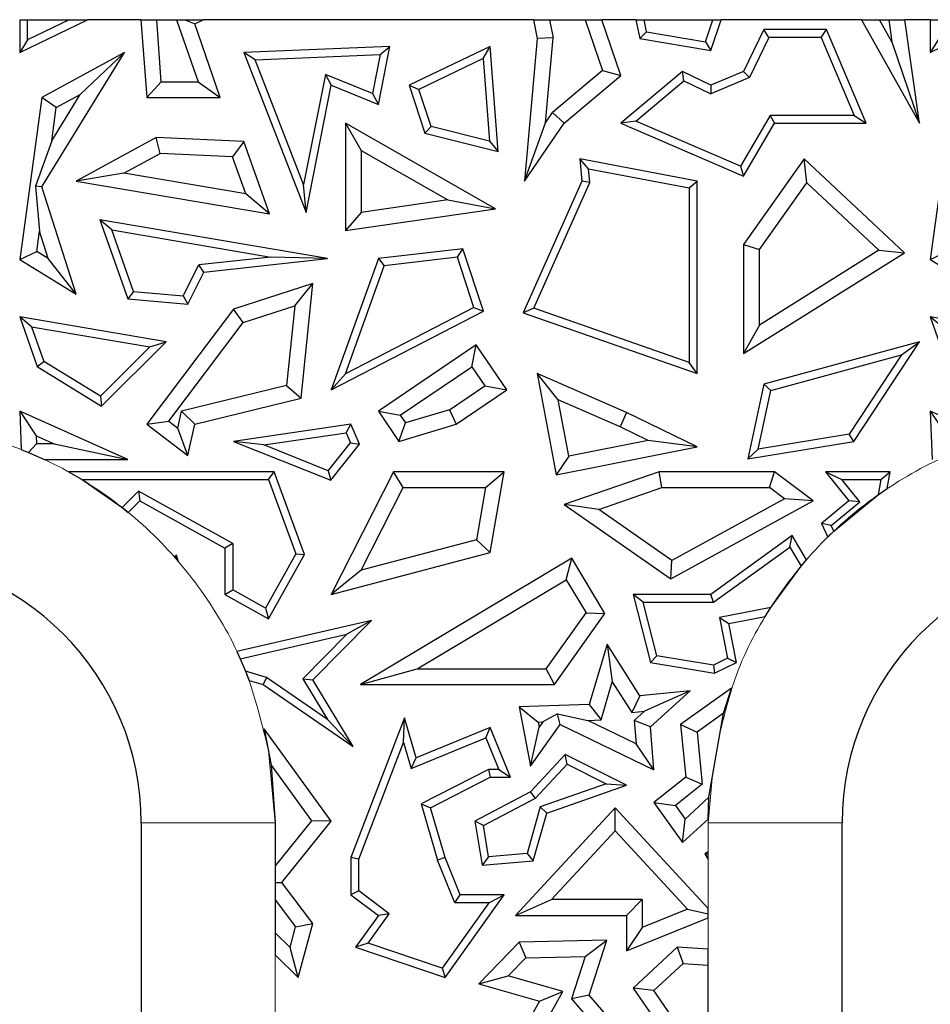
# Model space of a CAD drawing. Units: millimetres. Extents: x 0 to 420, y 0 to 297.
# Drawn here: x 62 to 73, y 213 to 224 of the extents above; entities that cross this region are included whole.
import ezdxf

# ---------------------------------------------------------------- set-up
doc = ezdxf.new("R2010")
doc.units = ezdxf.units.MM

msp = doc.modelspace()

# ---------------------------------------------------------------- linework, layer by layer
at = {"color": 7, "linetype": 'Continuous', "lineweight": 25}
for p, q in [((62.393, 224.47), (62.393, 224.1031)), ((62.393, 224.47), (62.4812, 224.47)), ((62.393, 224.1031), (63.1512, 224.47)), ((62.4812, 224.2437), (62.4812, 224.47)), ((62.9488, 224.47), (62.4812, 224.2437)), ((62.4812, 224.47), (62.9488, 224.47)), ((62.9488, 224.47), (63.1512, 224.47)), ((63.7511, 224.47), (63.1512, 224.47)), ((63.7511, 224.47), (63.8154, 223.598)), ((63.7511, 224.47), (63.928, 224.47)), ((63.9792, 223.7744), (63.928, 224.47)), ((63.928, 224.47), (64.1509, 224.47)), ((64.1509, 224.47), (64.3913, 223.7744)), ((64.1509, 224.47), (64.2414, 224.47)), ((64.2414, 224.47), (64.3536, 224.4234)), ((64.2414, 224.47), (64.4499, 224.47)), ((64.3536, 224.4234), (64.4499, 224.47)), ((64.6388, 223.598), (64.3536, 224.4234)), ((68.1483, 224.47), (64.4499, 224.47)), ((68.1483, 224.47), (68.1901, 224.2575)), ((68.1483, 224.47), (68.328, 224.47)), ((68.328, 224.47), (68.368, 224.267)), ((68.328, 224.47), (68.7268, 224.47)), ((68.7268, 224.47), (68.9223, 223.9019)), ((68.7268, 224.47), (68.9133, 224.47)), ((69.2961, 224.47), (68.9133, 224.47)), ((69.1283, 223.8451), (68.9133, 224.47)), ((69.2961, 224.47), (69.3401, 224.2575)), ((69.2961, 224.47), (69.3862, 224.47)), ((69.4142, 224.3345), (69.3862, 224.47)), ((69.3862, 224.47), (70.1568, 224.47)), ((70.0762, 224.2237), (70.1568, 224.47)), ((70.1364, 224.1243), (70.2496, 224.47)), ((70.1568, 224.47), (70.2496, 224.47)), ((71.8221, 224.47), (70.2496, 224.47)), ((71.8221, 224.47), (72.4705, 223.3095)), ((71.8221, 224.47), (72.0241, 224.47)), ((72.1631, 224.2211), (72.0241, 224.47)), ((72.0241, 224.47), (72.1279, 224.47)), ((72.1279, 224.47), (72.1631, 224.2211)), ((72.1279, 224.47), (72.306, 224.47)), ((72.593, 224.47), (72.306, 224.47)), ((72.4705, 223.3095), (72.306, 224.47)), ((72.593, 224.47), (72.593, 224.1031)), ((72.593, 224.47), (72.6812, 224.47)), ((72.593, 224.1031), (73.3512, 224.47)), ((69.4142, 224.3345), (69.3401, 224.2575)), ((69.4142, 224.3345), (70.0762, 224.2237)), ((70.7301, 224.3584), (70.502, 223.8901)), ((70.7852, 224.2703), (70.7301, 224.3584)), ((71.4297, 224.3584), (70.7301, 224.3584)), ((71.3713, 224.2703), (71.4297, 224.3584)), ((71.8741, 223.3095), (71.4297, 224.3584)), ((62.4812, 224.2437), (62.393, 224.1031)), ((68.1901, 224.2575), (68.0493, 222.6597)), ((68.368, 224.267), (68.1901, 224.2575)), ((68.2841, 223.3156), (68.368, 224.267)), ((69.3401, 224.2575), (70.1364, 224.1243)), ((70.0762, 224.2237), (70.1364, 224.1243)), ((70.7852, 224.2703), (70.5669, 223.8218)), ((71.3713, 224.2703), (70.7852, 224.2703)), ((71.3713, 224.2703), (71.741, 223.3977)), ((72.1631, 224.2211), (72.4705, 223.3095)), ((72.6812, 224.2437), (72.593, 224.1031)), ((62.6403, 222.5953), (63.5672, 224.1031)), ((63.5672, 224.1031), (62.6403, 223.598)), ((63.0703, 223.6316), (63.5672, 224.1031)), ((66.5404, 224.1714), (64.905, 224.1031)), ((64.905, 224.1031), (65.6006, 222.309)), ((65.0318, 224.0202), (64.905, 224.1031)), ((65.0318, 224.0202), (66.4321, 224.0786)), ((66.4321, 224.0786), (66.3455, 223.6415)), ((66.4112, 223.5194), (66.5404, 224.1714)), ((66.4321, 224.0786), (66.5404, 224.1714)), ((67.6641, 224.1714), (66.756, 223.7352)), ((67.586, 224.036), (67.6641, 224.1714)), ((67.7536, 222.9938), (67.6641, 224.1714)), ((65.5731, 222.6238), (65.0318, 224.0202)), ((67.586, 224.036), (66.8639, 223.6892)), ((67.586, 224.036), (67.6564, 223.1088)), ((65.8174, 223.8572), (65.5731, 222.6238)), ((66.3455, 223.6415), (65.8174, 223.8572)), ((65.8174, 223.8572), (65.8831, 223.7352)), ((68.9223, 223.9019), (68.3615, 223.4288)), ((68.9223, 223.9019), (69.1283, 223.8451)), ((69.8181, 223.8901), (69.1283, 223.3095)), ((69.831, 223.7858), (69.8181, 223.8901)), ((70.1364, 223.7352), (69.8181, 223.8901)), ((70.502, 223.8901), (70.1364, 223.7352)), ((70.5669, 223.8218), (70.502, 223.8901)), ((63.8154, 223.598), (63.9792, 223.7744)), ((63.9792, 223.7744), (64.3913, 223.7744)), ((64.3913, 223.7744), (64.6388, 223.598)), ((68.4935, 223.3095), (69.1283, 223.8451)), ((69.2942, 223.3339), (69.831, 223.7858)), ((69.831, 223.7858), (70.1338, 223.6383)), ((70.5669, 223.8218), (70.1338, 223.6383)), ((65.6006, 222.309), (65.8831, 223.7352)), ((65.8831, 223.7352), (66.4112, 223.5194)), ((66.3455, 223.6415), (66.4112, 223.5194)), ((66.756, 223.7352), (66.9323, 223.1978)), ((66.756, 223.7352), (66.8639, 223.6892)), ((67.0008, 223.2716), (66.8639, 223.6892)), ((70.1364, 223.7352), (70.1338, 223.6383)), ((62.6403, 223.598), (62.393, 221.7837)), ((62.803, 223.4859), (62.6403, 223.598)), ((62.7523, 223.1142), (63.0703, 223.6316)), ((62.803, 223.4859), (63.0703, 223.6316)), ((63.8154, 223.598), (64.6388, 223.598)), ((72.8403, 223.598), (72.593, 221.7837)), ((62.7523, 223.1142), (62.803, 223.4859)), ((68.2841, 223.3156), (68.3615, 223.4288)), ((68.3615, 223.4288), (68.4935, 223.3095)), ((66.0429, 223.3095), (66.0429, 222.1067)), ((66.0429, 223.3095), (66.2192, 223.0056)), ((67.7226, 222.3493), (66.0429, 223.3095)), ((68.0493, 222.6597), (68.2841, 223.3156)), ((68.0493, 222.6597), (68.4935, 223.3095)), ((69.2942, 223.3339), (69.1283, 223.3095)), ((69.1283, 223.3095), (70.502, 222.7163)), ((70.4654, 222.8281), (69.2942, 223.3339)), ((70.799, 223.3977), (70.4654, 222.8281)), ((70.502, 222.7163), (70.8495, 223.3095)), ((70.799, 223.3977), (70.8495, 223.3095)), ((71.741, 223.3977), (70.799, 223.3977)), ((70.8495, 223.3095), (71.8741, 223.3095)), ((71.741, 223.3977), (71.8741, 223.3095)), ((67.0008, 223.2716), (66.9323, 223.1978)), ((66.9323, 223.1978), (67.7536, 222.9938)), ((67.6564, 223.1088), (67.0008, 223.2716)), ((62.7523, 223.1142), (62.5698, 222.6038)), ((63.9235, 223.1484), (63.0267, 222.6597)), ((63.9648, 222.9701), (63.9235, 223.1484)), ((64.905, 223.105), (63.9235, 223.1484)), ((64.905, 223.105), (64.7784, 222.9341)), ((65.1912, 222.2947), (64.905, 223.105)), ((67.6564, 223.1088), (67.7536, 222.9938)), ((66.2192, 223.0056), (66.2192, 222.3104)), ((66.2192, 223.0056), (67.1902, 222.4505)), ((63.5587, 222.7488), (63.9648, 222.9701)), ((64.7784, 222.9341), (63.9648, 222.9701)), ((64.9252, 222.5184), (64.7784, 222.9341)), ((68.6661, 222.9091), (68.6888, 222.6597)), ((68.7645, 222.8007), (68.6661, 222.9091)), ((69.9807, 222.6597), (68.6661, 222.9091)), ((71.182, 222.9091), (70.502, 221.9504)), ((71.2091, 222.6424), (71.182, 222.9091)), ((72.3054, 221.859), (71.182, 222.9091)), ((68.7645, 222.8007), (69.8926, 222.5867)), ((68.7787, 222.6448), (68.7645, 222.8007)), ((70.4654, 222.8281), (70.502, 222.7163)), ((63.5587, 222.7488), (63.0267, 222.6597)), ((63.0267, 222.6597), (65.1912, 222.2947)), ((64.9252, 222.5184), (63.5587, 222.7488)), ((68.6888, 222.6597), (68.0315, 221.1865)), ((68.1511, 221.2381), (68.7787, 222.6448)), ((68.7787, 222.6448), (68.6888, 222.6597)), ((69.8926, 222.5867), (69.9807, 222.6597)), ((69.9807, 220.5065), (69.9807, 222.6597)), ((62.5698, 222.6038), (62.6142, 222.1007)), ((62.6403, 222.5953), (62.5698, 222.6038)), ((63.0267, 221.3942), (62.6403, 222.5953)), ((65.6006, 222.309), (65.5731, 222.6238)), ((69.8926, 222.5867), (69.8926, 220.6306)), ((70.6784, 221.8942), (71.2091, 222.6424)), ((71.2091, 222.6424), (72.0176, 221.8867)), ((65.1912, 222.2947), (64.9252, 222.5184)), ((67.1902, 222.4505), (66.2192, 222.3104)), ((67.1902, 222.4505), (67.7226, 222.3493)), ((66.0429, 222.1067), (67.7226, 222.3493)), ((63.2918, 222.2256), (63.6038, 221.3419)), ((63.4248, 222.1136), (63.2918, 222.2256)), ((65.8419, 221.7923), (63.2918, 222.2256)), ((66.2192, 222.3104), (66.0429, 222.1067)), ((62.5832, 221.8738), (62.6142, 222.1007)), ((62.7128, 221.7941), (62.6142, 222.1007)), ((63.6681, 221.4247), (63.4248, 222.1136)), ((63.4248, 222.1136), (65.2065, 221.8109)), ((62.393, 221.7837), (62.5832, 221.8738)), ((62.7128, 221.7941), (62.5832, 221.8738)), ((67.3566, 221.9041), (66.4112, 221.7923)), ((67.2953, 221.8081), (67.3566, 221.9041)), ((67.5867, 221.2023), (67.3566, 221.9041)), ((70.502, 221.9504), (70.502, 220.7285)), ((70.502, 221.9504), (70.6784, 221.8942)), ((70.6784, 221.0471), (70.6784, 221.8942)), ((72.0176, 221.8867), (70.6784, 221.0471)), ((72.0176, 221.8867), (72.3054, 221.859)), ((72.593, 221.7837), (72.7832, 221.8738)), ((62.393, 221.7837), (63.0267, 221.3942)), ((63.0267, 221.3942), (62.7128, 221.7941)), ((65.2065, 221.8109), (64.3998, 221.7218)), ((64.4571, 221.6394), (65.8419, 221.7923)), ((65.8419, 221.7923), (65.2065, 221.8109)), ((66.4112, 221.7923), (65.8831, 220.3211)), ((66.4112, 221.7923), (66.4758, 221.7112)), ((67.2953, 221.8081), (66.4758, 221.7112)), ((67.4796, 221.2461), (67.2953, 221.8081)), ((70.502, 220.7285), (72.3054, 221.859)), ((72.593, 221.7837), (73.2267, 221.3942)), ((64.2258, 221.3759), (64.3998, 221.7218)), ((64.4571, 221.6394), (64.3998, 221.7218)), ((66.0419, 220.5025), (66.4758, 221.7112)), ((64.2777, 221.2828), (64.4571, 221.6394)), ((65.6767, 221.5141), (64.7892, 221.2262)), ((65.4736, 221.2628), (65.6767, 221.5141)), ((65.5446, 220.2299), (65.6767, 221.5141)), ((63.6681, 221.4247), (63.6038, 221.3419)), ((63.6038, 221.3419), (64.2777, 221.2828)), ((63.6681, 221.4247), (64.2258, 221.3759)), ((64.2258, 221.3759), (64.2777, 221.2828)), ((64.7892, 221.2262), (63.8154, 219.9369)), ((64.8964, 221.0756), (64.7892, 221.2262)), ((64.8964, 221.0756), (65.4736, 221.2628)), ((65.4736, 221.2628), (65.3819, 220.3714)), ((67.4796, 221.2461), (66.0419, 220.5025)), ((67.4796, 221.2461), (67.5867, 221.2023)), ((68.1511, 221.2381), (68.0315, 221.1865)), ((69.8926, 220.6306), (68.1511, 221.2381)), ((62.393, 221.1399), (62.5898, 220.5826)), ((62.5261, 221.0279), (62.393, 221.1399)), ((64.0333, 220.8613), (62.393, 221.1399)), ((65.8831, 220.3211), (67.5867, 221.2023)), ((68.0315, 221.1865), (69.9807, 220.5065)), ((72.593, 221.1399), (72.7898, 220.5826)), ((72.7261, 221.0279), (72.593, 221.1399)), ((74.2333, 220.8613), (72.593, 221.1399)), ((62.5261, 221.0279), (62.6626, 220.6413)), ((62.5261, 221.0279), (63.8501, 220.8029)), ((64.0624, 219.9714), (64.8964, 221.0756)), ((70.6784, 221.0471), (70.502, 220.7285)), ((63.8501, 220.8029), (63.2975, 220.2511)), ((63.3106, 220.1395), (64.0333, 220.8613)), ((63.8501, 220.8029), (64.0333, 220.8613)), ((67.5064, 220.8268), (66.4112, 220.0848)), ((67.4594, 220.582), (67.5064, 220.8268)), ((67.8491, 220.3211), (67.5064, 220.8268)), ((72.4705, 220.8613), (70.7301, 220.3862)), ((71.7371, 219.7453), (72.4705, 220.8613)), ((72.2687, 220.7148), (72.4705, 220.8613)), ((70.8049, 220.3152), (72.2687, 220.7148)), ((72.2687, 220.7148), (71.6847, 219.826)), ((62.5898, 220.5826), (62.6626, 220.6413)), ((62.5898, 220.5826), (63.3106, 220.1395)), ((63.2975, 220.2511), (62.6626, 220.6413)), ((66.6561, 220.0377), (67.4594, 220.582)), ((67.4594, 220.582), (67.6042, 220.3682)), ((69.9807, 220.5065), (69.8926, 220.6306)), ((66.0419, 220.5025), (65.8831, 220.3211)), ((68.1901, 220.5065), (68.4029, 219.37)), ((68.4248, 220.2114), (68.1901, 220.5065)), ((69.1914, 220.0687), (68.1901, 220.5065)), ((65.3819, 220.3714), (64.2046, 220.0819)), ((65.3819, 220.3714), (65.5446, 220.2299)), ((67.2056, 220.0981), (67.6042, 220.3682)), ((67.6042, 220.3682), (67.8491, 220.3211)), ((70.7301, 220.3862), (70.5497, 219.5512)), ((70.8049, 220.3152), (70.7301, 220.3862)), ((63.2975, 220.2511), (63.3106, 220.1395)), ((64.3536, 219.9369), (65.5446, 220.2299)), ((67.2821, 219.9369), (67.8491, 220.3211)), ((70.6632, 219.6591), (70.8049, 220.3152)), ((68.5434, 219.5776), (68.4248, 220.2114)), ((69.1173, 219.9086), (68.4248, 220.2114)), ((62.393, 220.0848), (62.5793, 219.8079)), ((63.6036, 219.5417), (62.393, 220.0848)), ((62.393, 220.0848), (62.4083, 219.6552)), ((64.164, 219.8947), (64.2046, 220.0819)), ((64.2046, 220.0819), (64.3536, 219.9369)), ((66.4112, 220.0848), (66.6413, 219.7453)), ((66.4112, 220.0848), (66.6561, 220.0377)), ((66.6561, 220.0377), (66.7147, 219.9513)), ((67.2056, 220.0981), (66.7147, 219.9513)), ((67.2056, 220.0981), (67.2821, 219.9369)), ((69.1914, 220.0687), (69.1173, 219.9086)), ((69.9807, 219.683), (69.1914, 220.0687)), ((72.593, 220.0848), (72.6124, 219.5417)), ((72.593, 220.0848), (72.7793, 219.8079)), ((73.2879, 219.773), (72.593, 220.0848)), ((63.8154, 219.9369), (64.0624, 219.9714)), ((63.8154, 219.9369), (64.2777, 219.5878)), ((64.0624, 219.9714), (64.164, 219.8947)), ((64.2777, 219.5878), (64.164, 219.8947)), ((64.2777, 219.5878), (64.3536, 219.9369)), ((66.104, 219.9369), (64.7892, 219.7453)), ((66.0497, 219.8399), (66.104, 219.9369)), ((66.1998, 219.7142), (66.104, 219.9369)), ((66.6413, 219.7453), (66.7147, 219.9513)), ((66.6413, 219.7453), (67.2821, 219.9369)), ((69.4334, 219.7542), (69.1173, 219.9086)), ((62.5793, 219.8079), (62.7797, 219.7181)), ((62.5793, 219.8079), (62.5825, 219.7181)), ((65.1267, 219.7054), (66.0497, 219.8399)), ((66.0497, 219.8399), (66.0979, 219.7278)), ((71.6847, 219.826), (70.6632, 219.6591)), ((71.7371, 219.7453), (71.6847, 219.826)), ((62.5825, 219.7181), (62.4899, 219.6221)), ((62.7797, 219.7181), (62.5825, 219.7181)), ((62.7797, 219.7181), (63.6036, 219.5417)), ((64.7892, 219.7453), (65.8779, 219.3105)), ((65.1267, 219.7054), (64.7892, 219.7453)), ((65.8498, 219.4166), (65.1267, 219.7054)), ((65.8498, 219.4166), (66.0979, 219.7278)), ((65.8779, 219.3105), (66.1998, 219.7142)), ((66.0979, 219.7278), (66.1998, 219.7142)), ((68.4029, 219.37), (69.9807, 219.683)), ((69.4334, 219.7542), (68.5434, 219.5776)), ((69.9807, 219.683), (69.4334, 219.7542)), ((70.5497, 219.5512), (71.7371, 219.7453)), ((62.4083, 219.6552), (62.4899, 219.6221)), ((62.4899, 219.6221), (62.671, 219.5417)), ((68.5434, 219.5776), (68.4029, 219.37)), ((70.6632, 219.6591), (70.5497, 219.5512)), ((62.671, 219.5417), (63.6036, 219.5417)), ((65.2416, 219.4041), (62.9398, 219.4041)), ((62.9398, 219.4041), (63.0914, 219.3159)), ((65.1802, 219.3159), (65.2416, 219.4041)), ((65.584, 218.4777), (65.2416, 219.4041)), ((65.8498, 219.4166), (65.8779, 219.3105)), ((66.5794, 219.4041), (65.8831, 218.0303)), ((66.6877, 219.2277), (66.5794, 219.4041)), ((67.8184, 219.4041), (66.5794, 219.4041)), ((67.6094, 219.2277), (67.8184, 219.4041)), ((67.6641, 218.5014), (67.8184, 219.4041)), ((69.5557, 219.4041), (68.4935, 219.036)), ((69.5853, 219.2277), (69.5557, 219.4041)), ((70.8495, 219.4041), (69.5557, 219.4041)), ((70.7908, 219.2277), (70.8495, 219.4041)), ((71.2828, 219.0791), (70.8495, 219.4041)), ((71.4185, 219.4041), (71.6811, 219.0791)), ((71.4185, 219.4041), (71.6031, 219.3159)), ((72.143, 219.4041), (71.4185, 219.4041)), ((72.0384, 219.3159), (72.143, 219.4041)), ((72.1106, 219.2155), (72.143, 219.4041)), ((63.0914, 219.3159), (65.1802, 219.3159)), ((63.0914, 219.3159), (63.5404, 219.0044)), ((65.1802, 219.3159), (65.4872, 218.4852)), ((66.2181, 218.3013), (66.6877, 219.2277)), ((66.6877, 219.2277), (67.6094, 219.2277)), ((67.6094, 219.2277), (67.5094, 218.6429)), ((68.8784, 218.9827), (69.5853, 219.2277)), ((69.5853, 219.2277), (70.7908, 219.2277)), ((70.958, 219.1023), (70.7908, 219.2277)), ((71.8046, 219.0666), (71.6031, 219.3159)), ((71.6031, 219.3159), (72.0384, 219.3159)), ((72.0384, 219.3159), (72.0092, 219.1459)), ((63.7225, 219.1888), (63.5404, 219.0044)), ((63.7225, 219.1888), (63.7381, 219.0791)), ((64.7788, 218.5995), (63.7225, 219.1888)), ((71.5116, 218.7383), (72.0092, 219.1459)), ((72.0092, 219.1459), (72.1106, 219.2155)), ((63.5404, 219.0044), (63.6095, 218.9488)), ((63.6095, 218.9488), (63.7381, 219.0791)), ((63.7381, 219.0791), (64.6906, 218.5478)), ((68.4935, 219.036), (69.6861, 218.2049)), ((68.8784, 218.9827), (68.4935, 219.036)), ((69.6861, 218.2049), (71.2828, 219.0791)), ((70.958, 219.1023), (69.6972, 218.412)), ((71.2828, 219.0791), (70.958, 219.1023)), ((71.6811, 219.0791), (71.3746, 218.8264)), ((71.4828, 218.8014), (71.8046, 219.0666)), ((71.8046, 219.0666), (71.6811, 219.0791)), ((69.6972, 218.412), (68.8784, 218.9827)), ((71.4828, 218.8014), (71.3746, 218.8264)), ((71.3746, 218.8264), (71.4443, 218.6732)), ((71.5116, 218.7383), (71.4828, 218.8014)), ((71.0443, 218.6886), (70.1364, 218.0303)), ((71.018, 218.5606), (71.0443, 218.6886)), ((71.2054, 218.4185), (71.0443, 218.6886)), ((71.4443, 218.6732), (71.5116, 218.7383)), ((64.7788, 218.5995), (64.6906, 218.5478)), ((64.7788, 218.5995), (64.7788, 218.082)), ((67.5094, 218.6429), (66.2181, 218.3013)), ((67.6641, 218.5014), (67.5094, 218.6429)), ((64.1508, 218.4697), (64.1238, 218.4534)), ((64.1238, 218.4534), (64.1383, 218.437)), ((64.1383, 218.437), (64.1508, 218.4697)), ((64.1732, 218.3968), (64.1508, 218.4697)), ((64.6906, 218.5478), (64.6906, 218.0303)), ((65.4872, 218.4852), (65.1475, 217.8763)), ((65.1816, 217.7564), (65.584, 218.4777)), ((65.4872, 218.4852), (65.584, 218.4777)), ((65.8831, 218.0303), (67.6641, 218.5014)), ((70.165, 217.9421), (71.018, 218.5606)), ((71.018, 218.5606), (71.1451, 218.3475)), ((64.1383, 218.437), (64.1732, 218.3968)), ((68.5761, 218.437), (66.2094, 217.0195)), ((68.5154, 218.1951), (68.5761, 218.437)), ((68.9474, 217.8171), (68.5761, 218.437)), ((69.6861, 218.2049), (69.6972, 218.412)), ((70.8075, 217.8845), (71.1451, 218.3475)), ((71.1451, 218.3475), (71.2054, 218.4185)), ((66.2181, 218.3013), (65.8831, 218.0303)), ((66.8469, 217.1958), (68.5154, 218.1951)), ((68.5154, 218.1951), (68.737, 217.8251)), ((64.6906, 218.0303), (64.7788, 218.082)), ((64.6906, 218.0303), (65.1816, 217.7564)), ((65.1475, 217.8763), (64.7788, 218.082)), ((69.2646, 218.0303), (69.4585, 217.2656)), ((69.3779, 217.9421), (69.2646, 218.0303)), ((70.1364, 218.0303), (69.2646, 218.0303)), ((70.165, 217.9421), (70.1364, 218.0303)), ((69.5298, 217.3432), (69.3779, 217.9421)), ((69.3779, 217.9421), (70.165, 217.9421)), ((65.1475, 217.8763), (65.1816, 217.7564)), ((68.2919, 217.1958), (68.737, 217.8251)), ((68.3831, 217.0195), (68.9474, 217.8171)), ((68.737, 217.8251), (68.9474, 217.8171)), ((70.8075, 217.8845), (70.2331, 217.7724)), ((70.7444, 217.7823), (70.8075, 217.8845)), ((66.334, 217.7373), (64.8246, 217.3905)), ((65.6767, 217.0715), (66.334, 217.7373)), ((66.334, 217.7373), (66.0582, 217.5835)), ((70.2331, 217.7724), (70.3366, 217.7028)), ((70.2331, 217.7724), (70.3223, 217.3154)), ((70.3366, 217.7028), (70.7444, 217.7823)), ((70.4219, 217.2656), (70.3366, 217.7028)), ((64.8622, 217.3086), (66.0582, 217.5835)), ((66.0582, 217.5835), (65.5658, 217.0847)), ((68.9717, 217.4718), (68.7716, 216.7955)), ((68.9717, 217.4718), (69.0311, 217.051)), ((69.3401, 216.8946), (68.9717, 217.4718)), ((64.8246, 217.3905), (64.8622, 217.3086)), ((64.8622, 217.3086), (64.9217, 217.1694)), ((69.5298, 217.3432), (69.4585, 217.2656)), ((69.4585, 217.2656), (70.1775, 217.1474)), ((70.1642, 217.239), (69.5298, 217.3432)), ((70.3223, 217.3154), (70.1642, 217.239)), ((70.1642, 217.239), (70.1775, 217.1474)), ((70.1775, 217.1474), (70.4219, 217.2656)), ((70.3223, 217.3154), (70.4219, 217.2656)), ((65.1581, 217.1001), (64.9217, 217.1694)), ((64.9217, 217.1694), (64.9626, 217.0656)), ((66.2094, 217.0195), (66.8469, 217.1958)), ((66.8469, 217.1958), (68.2919, 217.1958)), ((68.3831, 217.0195), (68.2919, 217.1958)), ((64.9626, 217.0656), (65.1197, 217.0195)), ((65.1581, 217.1001), (65.1197, 217.0195)), ((65.1197, 217.0195), (66.127, 216.3249)), ((65.8402, 216.6298), (65.1581, 217.1001)), ((65.5658, 217.0847), (65.8402, 216.6298)), ((65.5658, 217.0847), (65.6767, 217.0715)), ((66.127, 216.3249), (65.6767, 217.0715)), ((66.2094, 217.0195), (68.3831, 217.0195)), ((68.9045, 216.6234), (69.0311, 217.051)), ((69.0311, 217.051), (69.2497, 216.7084)), ((69.9017, 216.9507), (69.3401, 216.8946)), ((69.9017, 216.9507), (69.3905, 216.7225)), ((69.4585, 216.5458), (69.9017, 216.9507)), ((70.3656, 216.9793), (69.7942, 216.5715)), ((70.2758, 216.6986), (70.3656, 216.9793)), ((68.7716, 216.7955), (67.9863, 216.7698)), ((68.7716, 216.7955), (68.9045, 216.6234)), ((69.3401, 216.8946), (69.2497, 216.7084)), ((67.9863, 216.7698), (68.1158, 216.1061)), ((67.9863, 216.7698), (68.199, 216.6004)), ((68.4163, 216.6902), (68.2522, 216.6021)), ((68.4468, 216.5715), (68.4163, 216.6902)), ((68.4163, 216.6902), (68.7553, 216.6186)), ((69.2497, 216.7084), (69.3905, 216.7225)), ((69.2759, 216.6178), (69.3905, 216.7225)), ((70.2758, 216.6986), (69.9798, 216.4874)), ((70.1141, 215.7579), (70.2758, 216.6986)), ((65.8402, 216.6298), (66.127, 216.3249)), ((66.7035, 216.6472), (66.1031, 215.0809)), ((66.692, 216.3707), (66.7035, 216.6472)), ((66.8339, 216.198), (66.7035, 216.6472)), ((68.199, 216.6004), (68.2522, 216.6021)), ((68.199, 216.6004), (68.2102, 216.5431)), ((68.2522, 216.6021), (68.2102, 216.5431)), ((68.7553, 216.6186), (68.9045, 216.6234)), ((69.2966, 216.3575), (68.7553, 216.6186)), ((69.4585, 216.5458), (69.2759, 216.6178)), ((69.2759, 216.6178), (69.2966, 216.3575)), ((65.8831, 215.489), (65.13, 216.523)), ((65.13, 216.523), (65.2083, 216.1159)), ((67.6641, 216.5372), (66.8339, 216.198)), ((67.6158, 216.4222), (67.6641, 216.5372)), ((67.8911, 215.9816), (67.6641, 216.5372)), ((68.1158, 216.1061), (68.4468, 216.5715)), ((68.1158, 216.1061), (68.2102, 216.5431)), ((68.4468, 216.5715), (69.4966, 216.0653)), ((69.4966, 216.0653), (69.4585, 216.5458)), ((69.7942, 216.5715), (69.9798, 216.4874)), ((69.7942, 216.5715), (69.8531, 215.9816)), ((69.9798, 216.4874), (70.0381, 215.9033)), ((66.1913, 215.0646), (66.692, 216.3707)), ((66.692, 216.3707), (66.7765, 216.0793)), ((66.7765, 216.0793), (67.6158, 216.4222)), ((67.6158, 216.4222), (67.7598, 216.0698)), ((69.4966, 216.0653), (69.2966, 216.3575)), ((66.7765, 216.0793), (66.8339, 216.198)), ((68.5043, 216.2363), (68.1158, 215.8167)), ((68.5239, 216.1277), (68.5043, 216.2363)), ((69.1898, 215.8914), (68.5043, 216.2363)), ((65.2083, 216.1159), (65.6612, 215.4942)), ((65.2083, 216.1159), (65.2549, 215.47)), ((67.6428, 216.0698), (66.891, 215.6848)), ((67.7598, 216.0698), (67.6428, 216.0698)), ((67.6428, 216.0698), (67.6641, 215.9816)), ((67.7598, 216.0698), (67.8911, 215.9816)), ((68.1702, 215.7456), (68.5239, 216.1277)), ((68.5239, 216.1277), (68.9641, 215.9063)), ((66.996, 215.6395), (67.6641, 215.9816)), ((67.6641, 215.9816), (67.8911, 215.9816)), ((69.8531, 215.9816), (69.4966, 215.6991)), ((69.8531, 215.9816), (70.0381, 215.9033)), ((68.1158, 215.8167), (67.4895, 215.489)), ((68.1702, 215.7456), (68.1158, 215.8167)), ((68.9641, 215.9063), (68.2235, 215.6488)), ((68.2958, 215.5806), (69.1898, 215.8914)), ((68.9641, 215.9063), (69.1898, 215.8914)), ((70.0381, 215.9033), (69.7375, 215.6651)), ((67.587, 215.4405), (68.1702, 215.7456)), ((69.4966, 215.6991), (69.8181, 215.2486)), ((69.4966, 215.6991), (69.7375, 215.6651)), ((69.8461, 215.513), (70.1141, 215.7579)), ((70.1051, 215.5108), (70.1141, 215.7579)), ((66.891, 215.6848), (67.0747, 215.0521)), ((66.891, 215.6848), (66.996, 215.6395)), ((67.1581, 215.0809), (66.996, 215.6395)), ((69.0624, 215.6395), (67.9462, 214.4337)), ((68.2235, 215.6488), (68.0757, 215.1276)), ((68.2958, 215.5806), (68.2235, 215.6488)), ((69.0623, 215.3798), (69.0624, 215.6395)), ((70.1049, 214.5122), (69.0624, 215.6395)), ((69.7375, 215.6651), (69.8461, 215.513)), ((65.6612, 215.4942), (65.2549, 214.988)), ((65.3304, 214.8003), (65.8831, 215.489)), ((65.8831, 215.489), (65.6612, 215.4942)), ((67.4895, 215.489), (67.5718, 214.996)), ((67.587, 215.4405), (67.4895, 215.489)), ((68.1439, 215.045), (68.2958, 215.5806)), ((69.8181, 215.2486), (69.8461, 215.513)), ((69.8181, 215.2486), (70.1051, 215.5108)), ((63.7549, 215.47), (63.7549, 189.97)), ((65.2549, 215.47), (65.2549, 214.988)), ((67.6454, 215.0908), (67.587, 215.4405)), ((68.3497, 214.61), (69.0623, 215.3798)), ((69.0623, 215.3798), (69.8746, 214.5015)), ((71.6049, 183.47), (71.6049, 215.47)), ((70.1049, 215.1453), (70.0661, 215.1251)), ((70.1049, 215.1141), (70.1049, 215.1453)), ((66.1031, 215.0809), (66.1031, 214.6632)), ((66.1913, 215.0646), (66.1031, 215.0809)), ((66.1913, 214.7075), (66.1913, 215.0646)), ((67.1581, 215.0809), (67.0747, 215.0521)), ((67.2662, 214.575), (67.0747, 215.0521)), ((67.3258, 214.6632), (67.1581, 215.0809)), ((67.6454, 215.0908), (67.5718, 214.996)), ((67.5718, 214.996), (68.1439, 215.045)), ((68.0757, 215.1276), (67.6454, 215.0908)), ((68.0757, 215.1276), (68.1439, 215.045)), ((70.1049, 215.1141), (70.0661, 215.1251)), ((70.0661, 215.1251), (70.1049, 215.0603)), ((70.1049, 215.0603), (70.1049, 215.1141)), ((65.2549, 214.988), (65.2549, 214.8015)), ((65.2549, 214.8015), (65.3304, 214.8003)), ((65.2549, 214.8015), (65.2549, 214.6075)), ((65.6767, 214.3408), (65.3304, 214.8003)), ((66.1913, 214.7075), (66.1031, 214.6632)), ((66.5331, 214.4528), (66.1913, 214.7075)), ((65.2549, 214.6075), (65.4839, 214.3036)), ((65.2549, 214.6075), (65.2549, 214.2386)), ((66.1031, 214.6632), (66.4112, 214.4337)), ((67.1581, 213.7365), (67.8184, 214.6632)), ((67.2662, 214.575), (67.3258, 214.6632)), ((67.8184, 214.6632), (67.3258, 214.6632)), ((67.6473, 214.575), (67.8184, 214.6632)), ((67.9462, 214.4337), (68.3497, 214.61)), ((69.3661, 214.61), (68.3497, 214.61)), ((69.1898, 214.4337), (69.3661, 214.61)), ((69.3661, 214.61), (69.3661, 214.2961)), ((67.6473, 214.575), (67.1243, 213.841)), ((67.6473, 214.575), (67.2662, 214.575)), ((69.8746, 214.5015), (69.3661, 214.2961)), ((69.8746, 214.5015), (70.1049, 214.45)), ((70.1049, 214.45), (70.1049, 214.5122)), ((66.4112, 214.4337), (66.1563, 214.0758)), ((66.2969, 214.1213), (66.5331, 214.4528)), ((66.5331, 214.4528), (66.4112, 214.4337)), ((67.9462, 214.4337), (69.1898, 214.4337)), ((69.1898, 214.4337), (69.1898, 214.0347)), ((69.1898, 214.0347), (70.1049, 214.4044)), ((70.1049, 214.4044), (70.1049, 214.45)), ((65.4216, 214.0741), (65.4839, 214.3036)), ((65.4839, 214.3036), (65.6767, 214.3408)), ((65.5126, 213.7365), (65.6767, 214.3408)), ((69.3661, 214.2961), (69.1898, 214.0347)), ((65.4216, 214.0741), (65.2549, 214.2386)), ((65.2549, 214.2386), (65.2549, 213.9909)), ((68.9707, 214.1565), (67.9863, 214.134)), ((68.7269, 213.9745), (68.9707, 214.1565)), ((68.7716, 213.5382), (68.9707, 214.1565)), ((65.5126, 213.7365), (65.4216, 214.0741)), ((66.2969, 214.1213), (66.1563, 214.0758)), ((66.1563, 214.0758), (67.1581, 213.7365)), ((67.1243, 213.841), (66.2969, 214.1213)), ((67.9863, 214.134), (67.5346, 213.6665)), ((67.9863, 214.134), (68.0628, 213.9594)), ((69.7588, 214.0758), (69.2646, 213.6188)), ((69.7588, 214.0758), (69.823, 213.8951)), ((70.1049, 214.0539), (69.7588, 214.0758)), ((70.1049, 213.8772), (70.1049, 214.0539)), ((65.2549, 213.9909), (65.5126, 213.7365)), ((68.0628, 213.9594), (67.866, 213.7558)), ((68.0628, 213.9594), (68.7269, 213.9745)), ((68.7269, 213.9745), (68.5732, 213.4976)), ((67.1243, 213.841), (67.1581, 213.7365)), ((69.823, 213.8951), (69.4965, 213.5931)), ((69.823, 213.8951), (70.1049, 213.8772)), ((70.1049, 213.1437), (70.1049, 213.8772)), ((67.5346, 213.6665), (67.866, 213.7558)), ((68.4782, 213.5821), (67.866, 213.7558)), ((67.5346, 213.6665), (68.2159, 213.4732)), ((69.2646, 213.6188), (69.7588, 212.9024)), ((69.4965, 213.5931), (69.2646, 213.6188)), ((68.0769, 212.8605), (68.4782, 213.5821)), ((68.2159, 213.4732), (68.4782, 213.5821)), ((68.7716, 213.5382), (68.5732, 213.4976)), ((68.5732, 213.4976), (69.0163, 212.9882)), ((69.4966, 212.7046), (68.7716, 213.5382)), ((69.8394, 213.096), (69.4965, 213.5931)), ((68.2159, 213.4732), (67.8184, 212.7585))]:
    msp.add_line(p, q, dxfattribs=at)
at = {"color": 8, "linetype": 'Continuous', "lineweight": 18}
for p, q in [((65.1841, 216.2419), (65.2549, 215.47)), ((70.1049, 215.47), (70.151, 215.9727)), ((65.2549, 215.47), (63.7549, 215.47)), ((70.1049, 215.1143), (70.1049, 215.47)), ((70.1049, 215.47), (71.6049, 215.47)), ((70.1049, 214.4501), (70.1049, 215.114)), ((70.1049, 214.0539), (70.1049, 214.4498)), ((65.2549, 213.9909), (65.2549, 213.2905))]:
    msp.add_line(p, q, dxfattribs=at)
at = {"color": 7, "linetype": 'Continuous', "lineweight": 25}
for centre in [(60.7549, 215.47), (74.6049, 215.47)]:
    msp.add_arc(centre, 3, 0, 180, dxfattribs=at)
at = {"color": 8, "linetype": 'Continuous', "lineweight": 18}
for points, knots in [([(59.1541, 219.67), (59.4124, 219.7556), (59.9316, 219.9275), (60.7557, 219.9931), (61.5945, 219.9187), (62.4335, 219.6769), (63.2397, 219.2593), (63.9602, 218.6748), (64.5417, 217.9545), (64.9627, 217.1657), (65.1002, 216.6047), (65.1655, 216.3385)], [0, 0, 0, 0, 0.1040605, 0.2092216, 0.3143827, 0.4258429, 0.541937, 0.6604947, 0.7790525, 0.8951465, 1, 1, 1, 1]), ([(70.2431, 216.5081), (70.2953, 216.7167), (70.421, 217.2196), (70.8195, 217.954), (71.3993, 218.6749), (72.1202, 219.2592), (72.9263, 219.6771), (73.7651, 219.9181), (74.6049, 219.9952), (75.4446, 219.9181), (76.2839, 219.6774), (77.0879, 219.2579), (77.812, 218.6837), (78.1781, 218.1912), (78.3592, 217.9475)], [0, 0, 0, 0, 0.0616118, 0.1485368, 0.2373064, 0.3260761, 0.413001, 0.4964564, 0.5751954, 0.6539344, 0.7373898, 0.8243147, 0.9130844, 1, 1, 1, 1])]:
    msp.add_open_spline(points, degree=3, knots=knots, dxfattribs=at)

doc.saveas('drawing.dxf')
